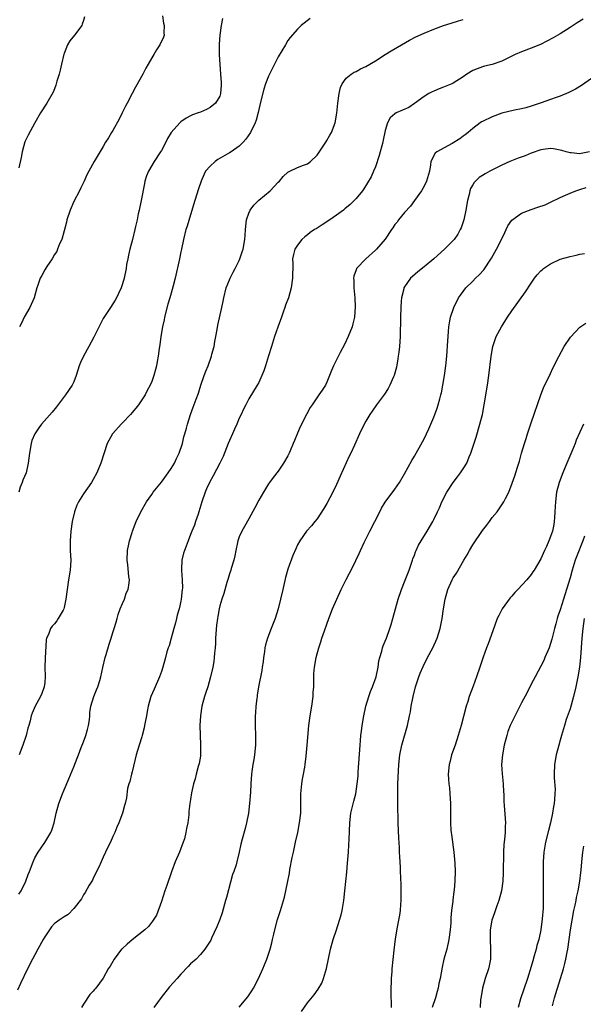
# Model space of a CAD drawing. Units: inches. Extents: x 2499893 to 2502000, y 1491000 to 1494000.
# Drawn here: x 2501674 to 2501790, y 1493326 to 1493528 of the extents above; entities that cross this region are included whole.
import ezdxf

# ---------------------------------------------------------------- set-up
doc = ezdxf.new("R2010")
doc.units = ezdxf.units.IN
doc.header["$MEASUREMENT"] = 0
doc.layers.add('LD24991491_10ft', color=91, linetype='Continuous')

msp = doc.modelspace()

# ---------------------------------------------------------------- linework, layer by layer
at = {"layer": 'LD24991491_10ft'}
for points, elevation in [([(2501789.71, 1493528.29), (2501788.47, 1493527.53), (2501787.63, 1493527), (2501787, 1493526.58), (2501785, 1493525.28), (2501783.54, 1493524.46), (2501780.91, 1493523.09), (2501779, 1493522.3), (2501777, 1493521.56), (2501775.73, 1493521), (2501773, 1493519.62), (2501771, 1493518.95), (2501769.41, 1493518.59), (2501769, 1493518.47), (2501767.9, 1493518.1), (2501767, 1493517.71), (2501765.77, 1493517), (2501765, 1493516.45), (2501763, 1493515.15), (2501762.72, 1493515), (2501761, 1493514.28), (2501760.07, 1493513.93), (2501759, 1493513.5), (2501758.65, 1493513.35), (2501757.95, 1493513), (2501757, 1493512.41), (2501755, 1493510.93), (2501753.88, 1493510.12), (2501751.27, 1493509), (2501751, 1493508.85), (2501750.03, 1493507.97), (2501749.5, 1493507), (2501749, 1493505.42), (2501748.57, 1493503.43), (2501748.5, 1493503), (2501747.77, 1493500.23), (2501747, 1493497.94), (2501746.61, 1493497), (2501746.11, 1493495.89), (2501745.39, 1493494.61), (2501744.61, 1493493.39), (2501744.32, 1493493), (2501743, 1493491.39), (2501742.63, 1493491), (2501741.81, 1493490.19), (2501740.73, 1493489.27), (2501740.4, 1493489), (2501739, 1493487.96), (2501737.62, 1493487), (2501736.04, 1493485.96), (2501734.8, 1493485.2), (2501734.49, 1493485), (2501733.61, 1493484.39), (2501733, 1493483.91), (2501732.47, 1493483.53), (2501731.89, 1493483), (2501731, 1493481.84), (2501730.43, 1493481), (2501730.12, 1493479.88), (2501729.95, 1493479), (2501729.98, 1493477.98), (2501729.96, 1493475), (2501729.66, 1493473), (2501729.1, 1493471), (2501728.52, 1493469.48), (2501728.38, 1493469), (2501728.05, 1493468.05), (2501727.65, 1493467), (2501726.91, 1493464.91), (2501726.27, 1493463), (2501725.63, 1493461), (2501725.03, 1493459.03), (2501724.38, 1493457), (2501724.03, 1493455.97), (2501723.67, 1493455), (2501723, 1493453.58), (2501722.7, 1493453), (2501721, 1493450.19), (2501720.35, 1493449), (2501719.89, 1493448.11), (2501719.38, 1493447), (2501719, 1493446.23), (2501718.48, 1493445), (2501718.01, 1493443.99), (2501717.6, 1493443), (2501717, 1493441.65), (2501716.75, 1493441), (2501715.67, 1493438.33), (2501715.03, 1493437), (2501713.66, 1493434.34), (2501712.87, 1493433), (2501712.28, 1493431.72), (2501712, 1493431), (2501711.31, 1493429), (2501710.7, 1493427), (2501710.52, 1493426.52), (2501710.02, 1493425), (2501709.78, 1493424.22), (2501709.25, 1493423), (2501709, 1493422.29), (2501708.47, 1493421), (2501708.09, 1493419.91), (2501707.72, 1493419), (2501707.54, 1493418.46), (2501707.2, 1493417), (2501707.15, 1493415.15), (2501707.12, 1493414.88), (2501707.26, 1493413), (2501707.3, 1493411.3), (2501707.29, 1493411), (2501707.08, 1493409), (2501707, 1493408.59), (2501706.63, 1493407), (2501706.27, 1493405.73), (2501706.11, 1493405), (2501705.88, 1493404.12), (2501705.57, 1493403), (2501704.98, 1493401), (2501704.57, 1493399.43), (2501704.41, 1493399), (2501704.14, 1493398.14), (2501703.84, 1493397), (2501703.27, 1493395), (2501703, 1493394.16), (2501702.61, 1493393), (2501701.49, 1493390.51), (2501700.85, 1493389), (2501700.28, 1493387), (2501700.06, 1493385.93), (2501699.92, 1493385), (2501699.68, 1493383.68), (2501699.54, 1493383), (2501699.43, 1493382.57), (2501699.07, 1493381), (2501699, 1493380.72), (2501698.4, 1493379), (2501697.81, 1493377), (2501697, 1493373.51), (2501696.85, 1493373), (2501696.51, 1493371.49), (2501696.3, 1493371), (2501696.04, 1493370.04), (2501695.82, 1493368.18), (2501695.54, 1493367), (2501695.4, 1493366.6), (2501694.98, 1493364.98), (2501694.27, 1493363), (2501693.86, 1493362.14), (2501693.43, 1493361), (2501693, 1493360.2), (2501692.52, 1493359), (2501691.99, 1493357.99), (2501691.53, 1493357), (2501691, 1493355.97), (2501690.58, 1493355), (2501690.14, 1493353.86), (2501689.68, 1493353), (2501689.48, 1493352.52), (2501689, 1493351.65), (2501688.8, 1493351.2), (2501688.18, 1493350.18), (2501687.35, 1493348.65), (2501687, 1493348.22), (2501686.59, 1493347.41), (2501685, 1493345.39), (2501683.86, 1493344.14), (2501683, 1493343.68), (2501681.95, 1493343), (2501681.42, 1493342.58), (2501681, 1493342.3), (2501680.39, 1493341.61), (2501679.96, 1493341), (2501679, 1493339.55), (2501678.72, 1493339), (2501677.6, 1493337), (2501677, 1493335.87), (2501676.49, 1493335), (2501675.49, 1493333), (2501674.02, 1493329.98), (2501673.44, 1493328.56)], 9050), ([(2501673.69, 1493348.31), (2501674.15, 1493349), (2501675.11, 1493351), (2501675.6, 1493352.4), (2501675.87, 1493353), (2501676.62, 1493355), (2501677, 1493355.8), (2501677.66, 1493357), (2501679.05, 1493358.95), (2501680.29, 1493361), (2501680.49, 1493361.51), (2501680.94, 1493363), (2501681.38, 1493365), (2501681.94, 1493367), (2501682.67, 1493369), (2501683, 1493369.81), (2501683.94, 1493372.06), (2501685, 1493374.5), (2501685.69, 1493376.31), (2501685.93, 1493377), (2501686.53, 1493378.53), (2501687, 1493379.64), (2501687.47, 1493381), (2501687.79, 1493382.21), (2501688.01, 1493383), (2501688.21, 1493384.2), (2501688.27, 1493385), (2501688.3, 1493385.7), (2501688.52, 1493387), (2501689.14, 1493389), (2501689.65, 1493390.35), (2501689.92, 1493391), (2501690.31, 1493392.31), (2501690.55, 1493393), (2501690.96, 1493394.96), (2501691.45, 1493397), (2501691.62, 1493397.62), (2501692.25, 1493399.75), (2501692.65, 1493401), (2501693, 1493402.15), (2501693.31, 1493403), (2501693.72, 1493404.28), (2501693.9, 1493405), (2501694.14, 1493405.86), (2501694.54, 1493407), (2501695, 1493408.14), (2501695.39, 1493409), (2501695.75, 1493410.25), (2501696.18, 1493411), (2501696.38, 1493412.38), (2501696.41, 1493413), (2501696.32, 1493413.68), (2501696.07, 1493416.07), (2501695.96, 1493417), (2501696.05, 1493419), (2501696.3, 1493420.3), (2501696.46, 1493421), (2501697, 1493422.73), (2501697.07, 1493423), (2501697.81, 1493425), (2501698.8, 1493427), (2501699.92, 1493429), (2501701, 1493430.54), (2501701.29, 1493431), (2501703, 1493433.08), (2501704.42, 1493435), (2501705, 1493435.86), (2501705.66, 1493437), (2501706.07, 1493437.93), (2501706.62, 1493439), (2501707.31, 1493441), (2501707.6, 1493442.4), (2501707.81, 1493443), (2501708.15, 1493444.15), (2501708.35, 1493445), (2501709.01, 1493447), (2501709.52, 1493448.48), (2501710.13, 1493450.13), (2501710.61, 1493451.39), (2501711.12, 1493453), (2501711.8, 1493455), (2501712.12, 1493455.88), (2501712.58, 1493457), (2501713.3, 1493459), (2501713.39, 1493459.39), (2501713.81, 1493461), (2501714.01, 1493461.99), (2501714.18, 1493463), (2501714.47, 1493464.47), (2501714.62, 1493465.38), (2501715.4, 1493469), (2501715.69, 1493470.31), (2501715.81, 1493471), (2501716.34, 1493473), (2501717, 1493474.65), (2501717.16, 1493475), (2501717.75, 1493476.25), (2501718.19, 1493477), (2501719, 1493478.66), (2501719.15, 1493479), (2501719.59, 1493480.41), (2501719.8, 1493481), (2501720.17, 1493483), (2501720.23, 1493483.77), (2501720.28, 1493485), (2501720.5, 1493487), (2501721, 1493488.38), (2501721.27, 1493489), (2501721.97, 1493490.03), (2501723, 1493491.06), (2501725.32, 1493493), (2501727, 1493494.77), (2501727.24, 1493495), (2501728.05, 1493495.95), (2501729, 1493496.79), (2501729.12, 1493496.88), (2501729.4, 1493497), (2501731, 1493497.81), (2501732.24, 1493498.24), (2501733, 1493498.53), (2501733.62, 1493499), (2501735, 1493500.3), (2501736.82, 1493503), (2501737, 1493503.3), (2501737.59, 1493504.41), (2501737.95, 1493505), (2501738.72, 1493507), (2501739.05, 1493508.95), (2501739.25, 1493511), (2501739.53, 1493513), (2501739.8, 1493514.2), (2501740.13, 1493515), (2501741, 1493516.17), (2501742.01, 1493517), (2501742.62, 1493517.38), (2501743, 1493517.53), (2501743.95, 1493518.05), (2501745, 1493518.53), (2501747, 1493519.73), (2501748.97, 1493521.03), (2501750.2, 1493521.8), (2501752.38, 1493523), (2501754.03, 1493523.97), (2501755.33, 1493524.67), (2501757, 1493525.43), (2501759, 1493526.22), (2501761, 1493526.95), (2501762.54, 1493527.46), (2501764.08, 1493527.92), (2501765, 1493528.22)], 9060), ([(2501687.21, 1493528.79), (2501687, 1493527.99), (2501686.74, 1493527.26), (2501686.62, 1493527), (2501685.1, 1493525), (2501684.17, 1493523.83), (2501683.7, 1493523), (2501683, 1493521.24), (2501682.94, 1493521.06), (2501682.49, 1493519), (2501682.2, 1493517.8), (2501681.98, 1493517), (2501681.52, 1493515.52), (2501681.3, 1493514.7), (2501681, 1493513.98), (2501680.73, 1493513.27), (2501679.44, 1493511), (2501678.17, 1493509), (2501676.98, 1493507), (2501675.58, 1493504.42), (2501675, 1493503.21), (2501674.94, 1493503.06), (2501674.35, 1493501), (2501674.14, 1493499.86), (2501673.71, 1493497.71)], 9100), ([(2501715.57, 1493528.43), (2501715.31, 1493527), (2501715, 1493525), (2501714.87, 1493523.13), (2501714.9, 1493521), (2501715.17, 1493517), (2501715.25, 1493515.25), (2501715.28, 1493515), (2501715.29, 1493514.71), (2501715.17, 1493513), (2501715, 1493512.44), (2501714.1, 1493511), (2501713, 1493510.11), (2501712.26, 1493509.74), (2501711, 1493509.19), (2501710.55, 1493509), (2501709.39, 1493508.61), (2501709, 1493508.44), (2501708.09, 1493507.91), (2501707, 1493507.18), (2501706.81, 1493507), (2501704.97, 1493505), (2501704.23, 1493503.77), (2501703.88, 1493503), (2501703, 1493501.28), (2501702.84, 1493501), (2501701.53, 1493499), (2501700.36, 1493497), (2501699.96, 1493496.04), (2501699.62, 1493495), (2501699.49, 1493494.51), (2501698.85, 1493491), (2501698.44, 1493489), (2501698.25, 1493488.25), (2501698.01, 1493487), (2501697.66, 1493485.66), (2501697.55, 1493485), (2501697.04, 1493483), (2501696.51, 1493481), (2501696.25, 1493479.75), (2501696.08, 1493479), (2501695.85, 1493477.85), (2501695.75, 1493477), (2501695.35, 1493475), (2501695, 1493473.86), (2501694.71, 1493473), (2501694.16, 1493471.84), (2501693.78, 1493471), (2501693.51, 1493470.49), (2501693, 1493469.72), (2501692.55, 1493469), (2501691.54, 1493467.54), (2501691, 1493466.73), (2501689.12, 1493462.88), (2501688.05, 1493461), (2501687, 1493459), (2501686.35, 1493457.65), (2501686.12, 1493457), (2501685.46, 1493455), (2501685, 1493453.71), (2501684.65, 1493453), (2501683.3, 1493451), (2501681.42, 1493448.58), (2501680.53, 1493447.47), (2501678.37, 1493445), (2501677.77, 1493444.23), (2501676.97, 1493443), (2501676.39, 1493441.61), (2501676.23, 1493441), (2501675.86, 1493439), (2501675.64, 1493437), (2501675.17, 1493435), (2501674.52, 1493433.48), (2501674.39, 1493433), (2501673.98, 1493432.02), (2501673.72, 1493431)], 9080), ([(2501733.61, 1493528.39), (2501731.74, 1493527), (2501731, 1493526.24), (2501729.48, 1493524.52), (2501729, 1493523.91), (2501728.49, 1493523), (2501727, 1493520.52), (2501725.19, 1493517), (2501725, 1493516.57), (2501724.42, 1493515), (2501724.08, 1493513.92), (2501723.46, 1493511.46), (2501723, 1493509.72), (2501722.88, 1493509.12), (2501722.47, 1493507.53), (2501722.28, 1493507), (2501721.31, 1493505), (2501720.37, 1493503.62), (2501719.82, 1493503), (2501719, 1493502.17), (2501717.34, 1493501), (2501717, 1493500.78), (2501714.6, 1493499.4), (2501714.02, 1493499), (2501713, 1493498.07), (2501712.08, 1493497), (2501711.32, 1493495.32), (2501711.16, 1493495), (2501710.59, 1493493.41), (2501709.84, 1493491), (2501709, 1493488.03), (2501708.29, 1493485.71), (2501708.02, 1493485), (2501707.53, 1493483), (2501707.14, 1493481), (2501707, 1493480.42), (2501706.72, 1493479), (2501705.83, 1493475), (2501705.44, 1493473.44), (2501705, 1493471.93), (2501704.75, 1493471), (2501704.35, 1493469.65), (2501703.64, 1493467), (2501703.54, 1493466.46), (2501703.23, 1493465), (2501702.9, 1493463), (2501702.7, 1493461.3), (2501702.55, 1493460.55), (2501702.36, 1493459), (2501702.15, 1493457.85), (2501701.97, 1493457), (2501701.75, 1493456.25), (2501701.43, 1493455), (2501701, 1493453.8), (2501700.69, 1493453), (2501700.1, 1493451.9), (2501699.66, 1493451), (2501699, 1493450), (2501698.3, 1493449), (2501697.71, 1493448.29), (2501697, 1493447.38), (2501696.66, 1493447), (2501695, 1493445.27), (2501694.7, 1493445), (2501693, 1493443.1), (2501692.92, 1493443), (2501691.88, 1493441), (2501690.56, 1493437), (2501689.72, 1493435), (2501689, 1493433.63), (2501688.64, 1493433), (2501687, 1493430.64), (2501685.95, 1493429), (2501685.64, 1493428.36), (2501685.11, 1493427), (2501684.66, 1493425), (2501684.36, 1493423), (2501684.21, 1493421), (2501684.27, 1493419), (2501684.37, 1493417), (2501684.25, 1493415), (2501683.93, 1493413), (2501683.64, 1493411), (2501683.37, 1493409), (2501683, 1493407.27), (2501682.91, 1493407), (2501682.77, 1493406.77), (2501681.8, 1493405), (2501681.48, 1493404.52), (2501681, 1493403.95), (2501680.54, 1493403.46), (2501680.2, 1493403), (2501679.77, 1493401.77), (2501679.4, 1493401), (2501679.33, 1493400.67), (2501679.12, 1493396.88), (2501679.05, 1493395), (2501679.09, 1493393.09), (2501679, 1493391.84), (2501678.92, 1493391), (2501678.41, 1493389.59), (2501678.15, 1493389), (2501677.07, 1493387), (2501676.43, 1493385.57), (2501676.24, 1493385), (2501676, 1493384), (2501675.72, 1493383), (2501675.53, 1493382.47), (2501675.18, 1493381), (2501675, 1493380.37), (2501674.64, 1493379.36), (2501674.54, 1493379), (2501673.73, 1493377)], 9070), ([(2501703.2, 1493529), (2501703.45, 1493527.45), (2501703.59, 1493527), (2501703.51, 1493525.51), (2501703.54, 1493525), (2501703.41, 1493524.59), (2501702.68, 1493523), (2501702.02, 1493521.98), (2501701.42, 1493521), (2501701, 1493520.35), (2501700.29, 1493519), (2501699.81, 1493518.19), (2501699.2, 1493517), (2501697.68, 1493514.32), (2501696.97, 1493513.03), (2501695.95, 1493511), (2501695.6, 1493510.4), (2501694.95, 1493509), (2501694.29, 1493507.71), (2501693, 1493505.42), (2501692.74, 1493505), (2501692.11, 1493503.89), (2501691.52, 1493503), (2501691, 1493502.09), (2501689.18, 1493499), (2501688.05, 1493497), (2501687.7, 1493496.3), (2501687.12, 1493495), (2501686.42, 1493493.58), (2501686.18, 1493493), (2501685, 1493490.8), (2501684.23, 1493489), (2501683.58, 1493487), (2501683.48, 1493486.52), (2501683, 1493484.73), (2501682.5, 1493483), (2501682.06, 1493482.06), (2501681.67, 1493481), (2501681.47, 1493480.53), (2501681, 1493479.86), (2501680.51, 1493479), (2501679.44, 1493477.44), (2501679, 1493476.76), (2501678.42, 1493475.58), (2501678.06, 1493475), (2501677.58, 1493473.58), (2501677.4, 1493473), (2501676.87, 1493471), (2501675.95, 1493469), (2501674.82, 1493467), (2501674.23, 1493465.77), (2501673.8, 1493465)], 9090), ([(2501793, 1493517.15), (2501789.38, 1493514.62), (2501788.12, 1493513.88), (2501786.78, 1493513.22), (2501785, 1493512.48), (2501784.17, 1493512.17), (2501783, 1493511.77), (2501781.05, 1493511.05), (2501779, 1493510.37), (2501777.94, 1493510.06), (2501777, 1493509.84), (2501775.57, 1493509.57), (2501773, 1493508.94), (2501771, 1493508.2), (2501769, 1493507.27), (2501768.82, 1493507.18), (2501768.53, 1493507), (2501767, 1493505.82), (2501766.06, 1493505), (2501765.47, 1493504.53), (2501765, 1493504.21), (2501764.31, 1493503.69), (2501762.74, 1493502.74), (2501759.61, 1493501), (2501759.29, 1493500.71), (2501758.41, 1493499), (2501758.32, 1493498.32), (2501758.08, 1493497), (2501757.51, 1493495), (2501757, 1493493.95), (2501756.47, 1493493), (2501755.05, 1493491), (2501754.18, 1493489.82), (2501753, 1493488.56), (2501751.73, 1493487), (2501751.43, 1493486.57), (2501751, 1493486.08), (2501750.6, 1493485.4), (2501750.31, 1493485), (2501748.97, 1493483.03), (2501747.21, 1493481), (2501747, 1493480.79), (2501745.01, 1493479), (2501743.11, 1493477), (2501743.07, 1493476.93), (2501743, 1493476.71), (2501742.54, 1493475.46), (2501742.48, 1493475), (2501742.53, 1493474.53), (2501742.53, 1493473), (2501742.73, 1493471), (2501742.84, 1493469.16), (2501742.7, 1493467), (2501742.38, 1493465.62), (2501742.21, 1493465), (2501741.4, 1493463), (2501740.62, 1493461.38), (2501739.74, 1493459.74), (2501738.36, 1493457), (2501737.96, 1493456.04), (2501737.56, 1493455), (2501737, 1493453.66), (2501736.7, 1493453), (2501736.01, 1493451.99), (2501735.39, 1493451), (2501733.98, 1493449), (2501733.59, 1493448.41), (2501732.88, 1493447.12), (2501731.55, 1493444.45), (2501731, 1493443.13), (2501730.34, 1493441.66), (2501730.11, 1493441), (2501729.49, 1493439.49), (2501729.27, 1493439), (2501729, 1493438.45), (2501728.12, 1493437), (2501727, 1493435.36), (2501725.95, 1493434.05), (2501725.19, 1493433), (2501725, 1493432.72), (2501723.95, 1493431), (2501723, 1493429.34), (2501722.22, 1493427.78), (2501721, 1493425.54), (2501720.05, 1493423.95), (2501719.52, 1493423), (2501719, 1493421.81), (2501718.69, 1493421), (2501718.63, 1493420.63), (2501718.27, 1493419), (2501718.08, 1493417.92), (2501717.87, 1493417), (2501717.33, 1493415.33), (2501717.25, 1493415), (2501717, 1493414.22), (2501716.73, 1493413.27), (2501716.44, 1493412.44), (2501715.82, 1493410.18), (2501715.4, 1493409), (2501715, 1493407.65), (2501714.86, 1493407), (2501714.58, 1493405.42), (2501714.53, 1493405), (2501714.34, 1493403.66), (2501714.14, 1493401), (2501714.12, 1493399.88), (2501714.03, 1493399), (2501713.88, 1493397.88), (2501713.87, 1493397), (2501713.79, 1493396.21), (2501713.55, 1493395), (2501713.09, 1493393), (2501712.53, 1493391), (2501712.16, 1493389.84), (2501711.87, 1493389), (2501711.31, 1493387), (2501711.02, 1493385), (2501710.92, 1493383), (2501710.94, 1493381.06), (2501711.04, 1493379.04), (2501711.03, 1493377), (2501711, 1493376.72), (2501710.77, 1493375.23), (2501710.71, 1493375), (2501710.56, 1493374.56), (2501710.14, 1493373), (2501709.95, 1493372.05), (2501709.59, 1493371), (2501709.21, 1493369.21), (2501709, 1493367.8), (2501708.86, 1493367), (2501708.65, 1493365.35), (2501708.64, 1493364.64), (2501708.42, 1493363), (2501708.15, 1493361.85), (2501708.05, 1493361), (2501707.73, 1493359.73), (2501707.5, 1493359), (2501706.74, 1493357), (2501705.85, 1493355), (2501705.04, 1493352.96), (2501704.11, 1493350.11), (2501703.72, 1493349), (2501703, 1493346.84), (2501701.96, 1493344.04), (2501701.2, 1493342.8), (2501700.31, 1493341.69), (2501699.61, 1493341), (2501697, 1493338.95), (2501695.93, 1493338.07), (2501694.9, 1493337.1), (2501694.81, 1493337), (2501693.29, 1493335), (2501692.44, 1493333.56), (2501692.07, 1493333), (2501691, 1493331.05), (2501689.49, 1493329), (2501689.25, 1493328.75), (2501689, 1493328.41), (2501688.29, 1493327.71), (2501687, 1493325.71), (2501686.6, 1493325)], 9040), ([(2501791, 1493500.98), (2501789.31, 1493500.69), (2501789, 1493500.59), (2501787.21, 1493500.79), (2501787, 1493500.8), (2501786.2, 1493501), (2501785.29, 1493501.29), (2501785, 1493501.36), (2501783.6, 1493501.6), (2501783, 1493501.66), (2501781.48, 1493501.48), (2501781, 1493501.41), (2501779, 1493500.71), (2501777.79, 1493500.21), (2501776.33, 1493499.67), (2501774.64, 1493499), (2501773, 1493498.23), (2501770.54, 1493497), (2501769.53, 1493496.47), (2501769, 1493496.15), (2501768.31, 1493495.69), (2501767.55, 1493495), (2501767.28, 1493494.72), (2501767, 1493494.25), (2501766.56, 1493493.44), (2501766.41, 1493493), (2501766.25, 1493492.25), (2501765.93, 1493491), (2501765.59, 1493489), (2501765.17, 1493487), (2501764.61, 1493485.39), (2501764.44, 1493485), (2501763.91, 1493484.09), (2501763.15, 1493483), (2501761.21, 1493481), (2501759, 1493478.98), (2501757, 1493477.32), (2501755.71, 1493476.29), (2501754.61, 1493475.39), (2501754.23, 1493475), (2501753, 1493473.27), (2501752.84, 1493473), (2501752.8, 1493472.8), (2501752.34, 1493471), (2501752.31, 1493470.31), (2501752.22, 1493469), (2501752.18, 1493467), (2501752.18, 1493465.82), (2501752.1, 1493464.1), (2501752.08, 1493463), (2501751.99, 1493461.99), (2501751.94, 1493461), (2501751.77, 1493459.77), (2501751.69, 1493459), (2501751.6, 1493458.4), (2501751.29, 1493456.71), (2501750.85, 1493455), (2501750.71, 1493454.71), (2501749.98, 1493453), (2501749.64, 1493452.36), (2501748.84, 1493451.16), (2501747.22, 1493449), (2501746.3, 1493447.7), (2501745.83, 1493447), (2501745, 1493445.63), (2501744.67, 1493445), (2501743.74, 1493443), (2501742.71, 1493440.71), (2501741.91, 1493439), (2501741.61, 1493438.39), (2501739.73, 1493434.27), (2501739, 1493432.62), (2501738.23, 1493431), (2501737, 1493428.7), (2501736.37, 1493427.63), (2501735, 1493425.54), (2501734.56, 1493425), (2501733.88, 1493424.12), (2501732.85, 1493423), (2501731.45, 1493421), (2501731, 1493420.19), (2501730.63, 1493419.37), (2501730.03, 1493417.97), (2501729, 1493415.17), (2501728.51, 1493413.49), (2501728.24, 1493412.24), (2501727.94, 1493411), (2501727.5, 1493409), (2501727.02, 1493407), (2501726.38, 1493405), (2501725.99, 1493404.01), (2501725.58, 1493403), (2501724.8, 1493401), (2501724.4, 1493399.6), (2501724.28, 1493399), (2501724.17, 1493398.17), (2501723.98, 1493397), (2501723.89, 1493396.11), (2501723.73, 1493395), (2501723.67, 1493394.33), (2501722.99, 1493391), (2501722.71, 1493389.29), (2501722.65, 1493389), (2501722.59, 1493388.59), (2501722.42, 1493387), (2501722.35, 1493385.65), (2501722.3, 1493385), (2501722.29, 1493383), (2501722.34, 1493381), (2501722.32, 1493379), (2501722.12, 1493377), (2501721.98, 1493376.02), (2501721.78, 1493375), (2501721.58, 1493373.58), (2501721.51, 1493373), (2501721.38, 1493371), (2501721.31, 1493369.31), (2501721.13, 1493367), (2501720.9, 1493365), (2501720.52, 1493363), (2501720.19, 1493361.81), (2501719.63, 1493359.63), (2501719.35, 1493358.65), (2501719.01, 1493357), (2501718.53, 1493355), (2501718.34, 1493354.34), (2501717.9, 1493353), (2501717.64, 1493352.36), (2501716.35, 1493347.66), (2501716.19, 1493347), (2501715.49, 1493344.51), (2501715, 1493343.11), (2501714.39, 1493341.61), (2501713.32, 1493339.32), (2501713.14, 1493338.86), (2501711.95, 1493337), (2501711, 1493335.9), (2501710.11, 1493335), (2501709, 1493333.98), (2501708.51, 1493333.49), (2501707, 1493331.88), (2501706.22, 1493331), (2501704.69, 1493329.31), (2501702.92, 1493327.08), (2501701.44, 1493325)], 9030), ([(2501719, 1493325.11), (2501720.75, 1493327.25), (2501721.57, 1493328.43), (2501721.91, 1493329), (2501722.98, 1493331), (2501723.86, 1493333), (2501724.18, 1493333.82), (2501724.67, 1493335), (2501725.35, 1493337), (2501725.68, 1493338.32), (2501725.86, 1493339), (2501726.11, 1493340.11), (2501726.29, 1493341), (2501726.84, 1493343.16), (2501727.46, 1493345), (2501728.1, 1493347), (2501728.29, 1493347.71), (2501728.59, 1493349), (2501729, 1493350.99), (2501729.32, 1493352.68), (2501729.42, 1493353.42), (2501729.88, 1493355.88), (2501730.13, 1493357), (2501730.31, 1493357.69), (2501730.57, 1493359), (2501731.02, 1493361), (2501731.39, 1493363), (2501731.63, 1493365), (2501731.69, 1493367), (2501731.67, 1493368.33), (2501731.68, 1493369), (2501731.85, 1493371), (2501732.01, 1493371.99), (2501732.21, 1493373), (2501732.47, 1493374.47), (2501732.54, 1493375), (2501732.75, 1493376.75), (2501732.98, 1493378.98), (2501733.3, 1493383), (2501733.56, 1493385), (2501733.9, 1493387), (2501734.17, 1493389), (2501734.21, 1493389.79), (2501734.3, 1493391), (2501734.36, 1493392.36), (2501734.35, 1493393), (2501734.35, 1493393.65), (2501734.45, 1493395), (2501734.8, 1493397), (2501735.36, 1493399), (2501735.79, 1493400.21), (2501735.99, 1493401), (2501736.49, 1493402.49), (2501737, 1493403.86), (2501737.4, 1493405), (2501738.18, 1493407), (2501739.05, 1493409), (2501739.95, 1493411), (2501740.96, 1493413.04), (2501741.63, 1493414.37), (2501741.98, 1493415), (2501742.95, 1493416.95), (2501743.63, 1493418.37), (2501743.89, 1493419), (2501744.67, 1493420.67), (2501745.81, 1493423), (2501747.89, 1493427), (2501748.26, 1493427.74), (2501749.02, 1493428.98), (2501751, 1493431.66), (2501751.94, 1493433), (2501753, 1493434.79), (2501754.48, 1493437.52), (2501755, 1493438.42), (2501756.66, 1493441.34), (2501757, 1493441.99), (2501757.99, 1493444.01), (2501759, 1493446.41), (2501759.23, 1493447), (2501759.7, 1493448.3), (2501759.91, 1493449), (2501760.21, 1493450.21), (2501760.43, 1493451), (2501760.54, 1493451.46), (2501760.86, 1493453), (2501761.2, 1493455), (2501761.47, 1493457), (2501761.65, 1493459), (2501761.85, 1493462.15), (2501761.91, 1493463), (2501762.03, 1493464.03), (2501762.1, 1493465), (2501762.19, 1493465.81), (2501762.45, 1493467), (2501763.1, 1493469), (2501764.1, 1493471), (2501764.46, 1493471.54), (2501765.59, 1493473), (2501767, 1493474.39), (2501767.58, 1493475), (2501768.31, 1493475.69), (2501769.25, 1493476.75), (2501770.86, 1493479.14), (2501771.9, 1493481), (2501772.91, 1493483), (2501773.57, 1493484.43), (2501773.88, 1493485), (2501774.23, 1493485.77), (2501775.04, 1493486.96), (2501777, 1493488.41), (2501779, 1493489.16), (2501780.41, 1493489.59), (2501781.87, 1493490.13), (2501783, 1493490.63), (2501785, 1493491.63), (2501786.08, 1493492.08), (2501787, 1493492.51), (2501788.19, 1493493), (2501788.81, 1493493.19), (2501789, 1493493.23), (2501790.34, 1493493.66)], 9020), ([(2501731.8, 1493324.2), (2501733, 1493325.97), (2501734.37, 1493327.63), (2501735.23, 1493328.77), (2501735.96, 1493330.04), (2501736.32, 1493331), (2501736.92, 1493333.08), (2501737.79, 1493337), (2501738.31, 1493339), (2501738.96, 1493341), (2501739.63, 1493343), (2501739.92, 1493344.08), (2501740.15, 1493345), (2501740.48, 1493347), (2501740.71, 1493349), (2501741.1, 1493352.89), (2501741.28, 1493354.72), (2501741.46, 1493357), (2501741.55, 1493358.45), (2501741.57, 1493359.57), (2501741.7, 1493363), (2501741.95, 1493365), (2501742.52, 1493367.48), (2501742.93, 1493369), (2501743.26, 1493371), (2501743.42, 1493372.58), (2501743.46, 1493373.46), (2501743.86, 1493379), (2501743.95, 1493379.95), (2501744.02, 1493381), (2501744.12, 1493381.88), (2501744.26, 1493383), (2501744.6, 1493385), (2501745.03, 1493387), (2501745.62, 1493389), (2501745.99, 1493390.01), (2501746.41, 1493391), (2501747.12, 1493393), (2501747.53, 1493395), (2501747.71, 1493396.29), (2501747.88, 1493397), (2501748.29, 1493398.29), (2501748.46, 1493399), (2501748.58, 1493399.42), (2501749, 1493400.38), (2501749.24, 1493401), (2501749.95, 1493403), (2501750.2, 1493403.8), (2501750.56, 1493405), (2501751.65, 1493409), (2501752.36, 1493411), (2501753, 1493412.57), (2501753.92, 1493415), (2501754.44, 1493416.44), (2501754.61, 1493417), (2501754.68, 1493417.32), (2501755, 1493418.07), (2501755.25, 1493418.75), (2501755.39, 1493419), (2501755.87, 1493420.13), (2501756.41, 1493421), (2501757.61, 1493423), (2501758.78, 1493425), (2501759, 1493425.42), (2501759.76, 1493427), (2501760.18, 1493427.82), (2501760.67, 1493429), (2501761.7, 1493431), (2501762.98, 1493433), (2501763.86, 1493434.14), (2501764.49, 1493435), (2501765, 1493435.78), (2501765.75, 1493437), (2501766.28, 1493438.28), (2501766.6, 1493439), (2501767.67, 1493442.33), (2501768.46, 1493445), (2501768.97, 1493447), (2501769.34, 1493449), (2501770.02, 1493453), (2501770.33, 1493455), (2501770.77, 1493459), (2501771.11, 1493461), (2501771.82, 1493463), (2501772.88, 1493465), (2501774.13, 1493467), (2501775, 1493468.29), (2501777.82, 1493472.18), (2501779, 1493474.01), (2501779.7, 1493475), (2501780.27, 1493475.73), (2501781, 1493476.52), (2501781.24, 1493476.76), (2501781.55, 1493477), (2501783, 1493477.98), (2501785, 1493478.92), (2501787, 1493479.5), (2501788.28, 1493479.72), (2501789, 1493479.93), (2501789.94, 1493480.06)], 9010), ([(2501750.32, 1493325), (2501750.31, 1493326.31), (2501750.26, 1493327), (2501750.23, 1493329), (2501750.3, 1493330.3), (2501750.31, 1493331), (2501750.43, 1493332.43), (2501750.46, 1493333), (2501750.82, 1493336.82), (2501751.14, 1493339.14), (2501751.55, 1493341.55), (2501751.83, 1493343), (2501752, 1493344), (2501752.12, 1493345), (2501752.2, 1493346.2), (2501752.28, 1493347), (2501752.28, 1493348.28), (2501752.31, 1493349), (2501752.25, 1493350.25), (2501752.24, 1493351.76), (2501752.16, 1493353), (2501752.14, 1493353.86), (2501751.99, 1493356), (2501751.96, 1493357), (2501751.91, 1493357.91), (2501751.82, 1493359.82), (2501751.7, 1493363), (2501751.61, 1493367), (2501751.6, 1493369), (2501751.63, 1493371), (2501751.72, 1493373.72), (2501751.8, 1493375), (2501752.03, 1493377), (2501752.44, 1493379), (2501753.6, 1493383), (2501754.03, 1493385), (2501754.19, 1493385.81), (2501754.36, 1493387), (2501754.67, 1493388.67), (2501754.75, 1493389), (2501755.26, 1493391), (2501755.93, 1493393), (2501756.22, 1493393.78), (2501756.82, 1493395.18), (2501757.73, 1493397), (2501758.77, 1493399), (2501759.67, 1493401), (2501760.29, 1493403), (2501760.69, 1493405), (2501760.98, 1493407), (2501761.32, 1493409), (2501761.86, 1493411), (2501762.76, 1493413), (2501763, 1493413.42), (2501763.64, 1493414.36), (2501765.19, 1493417), (2501765.87, 1493418.13), (2501766.31, 1493419), (2501767, 1493420.2), (2501769, 1493423.15), (2501769.83, 1493424.17), (2501770.46, 1493425), (2501771, 1493425.77), (2501772.01, 1493427), (2501772.44, 1493427.56), (2501773.37, 1493429), (2501773.73, 1493429.73), (2501774.41, 1493431), (2501775.13, 1493432.87), (2501775.65, 1493434.35), (2501776.18, 1493436.18), (2501776.58, 1493437.42), (2501777, 1493439), (2501777.63, 1493441), (2501777.98, 1493442.02), (2501778.26, 1493443), (2501779, 1493445.28), (2501780.96, 1493451.04), (2501781.54, 1493452.46), (2501783, 1493455.39), (2501783.49, 1493456.51), (2501783.73, 1493457), (2501784.12, 1493457.88), (2501785.82, 1493461), (2501787.1, 1493462.9), (2501789, 1493464.91), (2501790.24, 1493465.76)], 9000), ([(2501789.77, 1493445), (2501788.29, 1493441.71), (2501788.03, 1493441), (2501787.36, 1493439.36), (2501786.54, 1493437.46), (2501786.36, 1493437), (2501785.53, 1493435), (2501784.77, 1493433), (2501784.24, 1493431), (2501783.99, 1493429), (2501783.96, 1493428.04), (2501783.89, 1493427), (2501783.77, 1493425.77), (2501783.73, 1493425), (2501783.64, 1493424.36), (2501783.36, 1493423), (2501783, 1493421.88), (2501782.66, 1493421), (2501782.14, 1493419.86), (2501781.77, 1493419), (2501781, 1493417.28), (2501779.62, 1493415), (2501779.38, 1493414.62), (2501779, 1493414.08), (2501778.11, 1493413), (2501776.28, 1493411), (2501775.62, 1493410.38), (2501775, 1493409.62), (2501774.69, 1493409.31), (2501773.05, 1493407), (2501772.33, 1493405.67), (2501772.03, 1493405), (2501771.46, 1493403.46), (2501770.17, 1493399.83), (2501769.82, 1493399), (2501769.11, 1493397.11), (2501768.58, 1493395.42), (2501768.42, 1493395), (2501767.76, 1493393), (2501767.08, 1493391.08), (2501766.29, 1493389), (2501765.97, 1493387.97), (2501765.63, 1493387), (2501764.6, 1493383), (2501764.03, 1493381), (2501763.36, 1493379), (2501762.66, 1493377), (2501762.33, 1493375.67), (2501762.13, 1493375), (2501761.97, 1493373), (2501762.02, 1493371.98), (2501762.1, 1493371), (2501762.19, 1493370.19), (2501762.29, 1493369), (2501762.41, 1493367), (2501762.39, 1493363), (2501762.5, 1493361.5), (2501762.55, 1493361), (2501762.62, 1493360.62), (2501763.12, 1493357), (2501763.31, 1493354.69), (2501763.36, 1493353), (2501763.33, 1493351), (2501763.2, 1493349.2), (2501763.14, 1493348.86), (2501762.91, 1493347.09), (2501762.9, 1493346.9), (2501762.65, 1493345), (2501762.51, 1493343.49), (2501762.47, 1493342.47), (2501762.37, 1493341), (2501762.11, 1493339), (2501761.64, 1493337), (2501761.08, 1493335), (2501760.69, 1493333.31), (2501760.29, 1493331), (2501760.05, 1493329.95), (2501759.9, 1493329), (2501759.69, 1493328.31), (2501759.36, 1493327), (2501758.64, 1493325)], 8990), ([(2501789.98, 1493421.98), (2501789.63, 1493421), (2501788.3, 1493417.7), (2501788.06, 1493417), (2501787.44, 1493415), (2501787, 1493413.39), (2501786.28, 1493411), (2501785.65, 1493409), (2501785, 1493406.84), (2501784.52, 1493405.48), (2501784.33, 1493405), (2501784.05, 1493403.95), (2501783.77, 1493403), (2501783.23, 1493400.77), (2501783, 1493399.91), (2501782.68, 1493399), (2501781.84, 1493397), (2501781.58, 1493396.42), (2501779.81, 1493393), (2501779, 1493391.5), (2501778.18, 1493389.82), (2501777, 1493387.67), (2501776.68, 1493387), (2501775, 1493383.73), (2501774.68, 1493383), (2501774.23, 1493381.77), (2501773.99, 1493381), (2501773.47, 1493379), (2501773.09, 1493377), (2501772.94, 1493375), (2501773.06, 1493373.06), (2501773.26, 1493371), (2501773.33, 1493369.33), (2501773.36, 1493369), (2501773.39, 1493367.39), (2501773.46, 1493366.54), (2501773.7, 1493363), (2501773.66, 1493362.34), (2501773.65, 1493361), (2501773.55, 1493359.55), (2501773.42, 1493358.58), (2501773.33, 1493357), (2501773.27, 1493352.73), (2501773.17, 1493351), (2501772.88, 1493349), (2501772.34, 1493347), (2501771.97, 1493345.97), (2501771.49, 1493344.51), (2501770.94, 1493343), (2501770.58, 1493341), (2501770.55, 1493339), (2501770.67, 1493337), (2501770.65, 1493336.65), (2501770.62, 1493335), (2501770.37, 1493333.63), (2501770.22, 1493333), (2501769.56, 1493331), (2501768.99, 1493329), (2501768.73, 1493327.27), (2501768.61, 1493326.61), (2501768.49, 1493325)], 8980), ([(2501789.92, 1493405), (2501789.6, 1493403), (2501789.42, 1493401), (2501789.12, 1493397), (2501789, 1493395.69), (2501788.93, 1493395), (2501788.63, 1493393), (2501788.2, 1493391), (2501787.69, 1493389), (2501787, 1493386.43), (2501786.23, 1493384.23), (2501785.83, 1493383), (2501785.25, 1493381), (2501785, 1493379.99), (2501784.67, 1493379), (2501784.14, 1493377), (2501783.79, 1493375), (2501783.71, 1493373), (2501783.72, 1493372.28), (2501783.91, 1493369.91), (2501783.88, 1493369), (2501783.82, 1493367.82), (2501783.73, 1493367), (2501783.61, 1493366.39), (2501783.39, 1493365), (2501782.95, 1493363), (2501782.56, 1493361.44), (2501781.98, 1493359), (2501781.63, 1493357), (2501781.48, 1493355), (2501781.46, 1493353), (2501781.5, 1493349), (2501781.49, 1493348.51), (2501781.49, 1493347), (2501781.45, 1493345.45), (2501781.28, 1493343.28), (2501780.98, 1493341), (2501780.55, 1493339), (2501780.2, 1493337.8), (2501780.01, 1493337), (2501779.63, 1493335.63), (2501779.34, 1493334.66), (2501779, 1493333.48), (2501778.26, 1493331), (2501777.44, 1493328.56), (2501776.87, 1493327), (2501776.84, 1493326.84), (2501776.32, 1493325)], 8970), ([(2501783.38, 1493325.38), (2501783.81, 1493327), (2501784.07, 1493327.93), (2501785.04, 1493331), (2501785.63, 1493333), (2501785.93, 1493334.07), (2501786.15, 1493335), (2501786.41, 1493336.41), (2501786.54, 1493337), (2501786.85, 1493339), (2501787.12, 1493341), (2501787.42, 1493343), (2501787.8, 1493345), (2501788.05, 1493346.05), (2501788.24, 1493347), (2501788.34, 1493347.66), (2501788.67, 1493349), (2501789.03, 1493351), (2501789.21, 1493352.79), (2501789.3, 1493353.3), (2501789.42, 1493355), (2501789.63, 1493357), (2501789.81, 1493358.19)], 8960)]:
    msp.add_lwpolyline(points, dxfattribs=dict(at, elevation=elevation))

doc.saveas('drawing.dxf')
